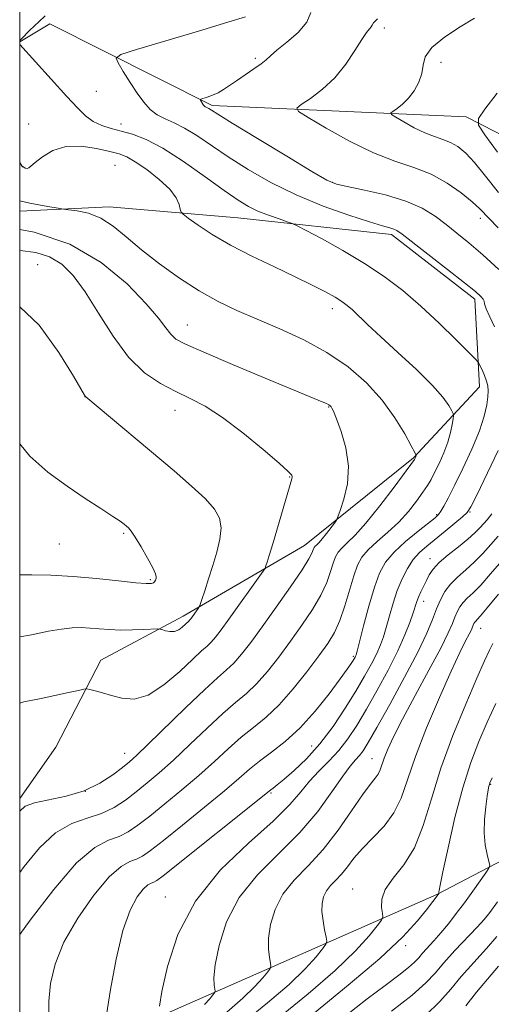
# Model space of a CAD drawing. Extents: x 2119800 to 2122700, y 342300 to 345200.
# Drawn here: x 2120000 to 2120095, y 344624 to 344823 of the extents above; entities that cross this region are included whole.
import ezdxf

# ---------------------------------------------------------------- set-up
doc = ezdxf.new("R2010")
doc.units = 0
doc.header["$MEASUREMENT"] = 0
for name, color, linetype, lineweight in [('32000', 7, 'Continuous', 0), ('DTM HARD BREAKLINE', 7, 'Continuous', 0), ('DTM SPOT ELEVATION', 2, 'Continuous', 13), ('INDEX CONTOUR', 41, 'Continuous', 13), ('INTERMEDIATE CONTOUR', 44, 'Continuous', 0)]:
    doc.layers.add(name, color=color, linetype=linetype, lineweight=lineweight)

msp = doc.modelspace()

# ---------------------------------------------------------------- linework, layer by layer
at = {"layer": '32000', "flags": 128}
msp.add_lwpolyline([(2120000, 342500), (2122500, 342500), (2122500, 345000), (2120000, 345000), (2120000, 342500)], dxfattribs=at)
at = {"layer": 'DTM HARD BREAKLINE'}
for points in [[(2120000, 344818.528, 907.95), (2120006.07, 344822.11, 907.5), (2120038.88, 344805.63, 903.71), (2120090.11, 344803.35, 898.4), (2120116.27, 344789.99, 892.71)], [(2120000, 344784.327, 912.568), (2120018.081, 344785.196, 911.365), (2120044.052, 344782.988, 908.915), (2120075.025, 344779.587, 906.395), (2120091.884, 344766.55, 906.395), (2120092.827, 344748.847, 908.635), (2120079.513, 344734.48, 912.135), (2120057.505, 344716.774, 914.795), (2120032.963, 344702.533, 918.505), (2120016.346, 344693.618, 916.755), (2120007.309, 344676.055, 914.445), (2120000, 344665.689, 914.37)], [(2120000, 344613.695, 909.224), (2120018.45, 344617.35, 905.72), (2120084.2, 344646.28, 894.09), (2120119.74, 344664.87, 887.21)]]:
    msp.add_polyline3d(points, dxfattribs=at)
at = {"layer": 'DTM SPOT ELEVATION'}
for p in [(2120073.57, 344821.32, 901.6), (2120047.59, 344815.18, 904.3), (2120085.07, 344814.36, 899.1), (2120015.44, 344808.51, 907.3), (2120001.79, 344801.91, 909.3), (2120020.45, 344801.94, 907.4), (2120000.54, 344793.32, 909.9), (2120019.24, 344793.58, 911.1), (2120063.12, 344790.14, 903.9), (2120092.98, 344782.84, 902.5), (2120003.62, 344773.51, 917.2), (2120063.085, 344764.601, 910.525), (2120033.87, 344761.28, 913.2), (2120013.165, 344746.807, 918.015), (2120031.38, 344744.11, 916.7), (2120062.34, 344744.74, 914.1), (2120054.49, 344730.61, 916.1), (2120084.16, 344723.03, 908.2), (2120090.87, 344723.57, 905.9), (2120021.01, 344719.23, 920.2), (2120008.03, 344717.1, 921.2), (2120082.81, 344714.11, 904.6), (2120026.39, 344709.9, 920.2), (2120081.52, 344705.48, 903.4), (2120093.06, 344700.03, 897.2), (2120067.37, 344694.36, 908.2), (2120058.94, 344676.29, 906.9), (2120021.21, 344674.8, 914.7), (2120071.09, 344673.73, 900.8), (2120095.07, 344668.51, 891.9), (2120013.27, 344667.11, 914.3), (2120050.73, 344666.76, 905.8), (2120067.19, 344647.42, 896.8), (2120029.39, 344645.79, 904.7), (2120077.9, 344635.95, 893.6)]:
    msp.add_point(p, dxfattribs=at)
at = {"layer": 'INDEX CONTOUR'}
for points in [[(2120096.619, 344788.095, 900), (2120094.001, 344791.408, 900), (2120091.823, 344794.107, 900), (2120090.022, 344796.047, 900), (2120088.458, 344797.35, 900), (2120086.975, 344798.205, 900), (2120085.429, 344798.806, 900), (2120083.729, 344799.367, 900), (2120081.8, 344800.11, 900), (2120079.641, 344801.168, 900), (2120077.559, 344802.326, 900), (2120075.938, 344803.282, 900), (2120075.072, 344803.829, 900), (2120074.913, 344804.134, 900), (2120075.324, 344804.457, 900), (2120076.164, 344805.022, 900), (2120077.27, 344805.894, 900), (2120078.472, 344807.101, 900), (2120079.609, 344808.637, 900), (2120080.543, 344810.368, 900), (2120081.145, 344812.127, 900), (2120081.415, 344813.802, 900), (2120081.879, 344815.491, 900), (2120083.196, 344817.351, 900), (2120085.763, 344819.453, 900), (2120088.936, 344821.547, 900), (2120091.811, 344823.303, 900)], [(2120000, 344638.182, 910), (2120002.102, 344641.076, 910), (2120006.872, 344647.32, 910), (2120011.49, 344652.674, 910), (2120015.137, 344655.809, 910), (2120017.891, 344657.259, 910), (2120020.05, 344658.017, 910), (2120021.926, 344658.933, 910), (2120023.871, 344660.266, 910), (2120026.251, 344662.129, 910), (2120029.301, 344664.572, 910), (2120032.747, 344667.393, 910), (2120036.185, 344670.328, 910), (2120039.297, 344673.144, 910), (2120042.103, 344675.736, 910), (2120044.704, 344678.033, 910), (2120047.207, 344680.041, 910), (2120049.723, 344682.092, 910), (2120052.37, 344684.596, 910), (2120055.193, 344687.798, 910), (2120057.956, 344691.288, 910), (2120060.353, 344694.488, 910), (2120062.165, 344697.008, 910), (2120063.515, 344699.205, 910), (2120064.613, 344701.62, 910), (2120065.629, 344704.614, 910), (2120067.421, 344710.681, 910), (2120068.188, 344712.805, 910), (2120069.082, 344714.419, 910), (2120070.354, 344715.905, 910), (2120072.166, 344717.576, 910), (2120074.312, 344719.459, 910), (2120076.497, 344721.513, 910), (2120078.463, 344723.666, 910), (2120080.117, 344725.739, 910), (2120081.404, 344727.523, 910), (2120082.316, 344728.902, 910), (2120083.027, 344730.125, 910), (2120083.753, 344731.532, 910), (2120084.648, 344733.367, 910), (2120085.598, 344735.482, 910), (2120086.424, 344737.63, 910), (2120086.991, 344739.587, 910), (2120087.328, 344741.206, 910), (2120087.508, 344742.361, 910), (2120087.582, 344743.011, 910), (2120087.51, 344743.437, 910), (2120087.231, 344744.007, 910), (2120086.637, 344745.044, 910), (2120085.44, 344746.71, 910), (2120083.305, 344749.126, 910), (2120080.082, 344752.294, 910), (2120076.355, 344755.754, 910), (2120072.891, 344758.928, 910), (2120070.286, 344761.364, 910), (2120067.156, 344764.354, 910), (2120066.118, 344765.27, 910), (2120065.057, 344766.055, 910), (2120063.673, 344766.912, 910), (2120061.705, 344768.007, 910), (2120059.04, 344769.387, 910), (2120055.598, 344771.064, 910), (2120051.404, 344773.031, 910), (2120046.881, 344775.19, 910), (2120042.554, 344777.421, 910), (2120038.875, 344779.589, 910), (2120036.006, 344781.485, 910), (2120034.038, 344782.887, 910), (2120032.986, 344783.673, 910), (2120032.565, 344784.137, 910), (2120032.414, 344784.679, 910), (2120032.183, 344785.622, 910), (2120031.567, 344786.987, 910), (2120030.273, 344788.722, 910), (2120028.153, 344790.724, 910), (2120025.645, 344792.698, 910), (2120023.331, 344794.301, 910), (2120021.603, 344795.298, 910), (2120020.08, 344795.89, 910), (2120018.19, 344796.384, 910), (2120015.535, 344796.979, 910), (2120012.423, 344797.422, 910), (2120009.334, 344797.348, 910), (2120006.679, 344796.532, 910), (2120004.588, 344795.304, 910), (2120003.118, 344794.134, 910), (2120002.272, 344793.39, 910), (2120001.833, 344793.03, 910), (2120001.525, 344792.91, 910), (2120001.108, 344792.97, 910), (2120000.458, 344793.481, 910), (2120000, 344794.103, 910)], [(2120000, 344710.874, 920), (2120002.436, 344710.868, 920), (2120006.293, 344710.753, 920), (2120010.767, 344710.497, 920), (2120015.511, 344710.092, 920), (2120019.948, 344709.64, 920), (2120023.445, 344709.268, 920), (2120025.554, 344709.079, 920), (2120026.577, 344709.069, 920), (2120027.002, 344709.205, 920), (2120027.241, 344709.455, 920), (2120027.402, 344709.768, 920), (2120027.515, 344710.093, 920), (2120027.574, 344710.438, 920), (2120027.423, 344711.057, 920), (2120026.871, 344712.263, 920), (2120025.816, 344714.22, 920), (2120024.517, 344716.481, 920), (2120023.323, 344718.45, 920), (2120022.496, 344719.68, 920), (2120021.961, 344720.325, 920), (2120021.558, 344720.691, 920), (2120021.097, 344721.064, 920), (2120020.282, 344721.657, 920), (2120018.789, 344722.66, 920), (2120016.389, 344724.22, 920), (2120013.23, 344726.293, 920), (2120009.555, 344728.785, 920), (2120005.656, 344731.621, 920), (2120002.021, 344734.788, 920), (2120000, 344737.285, 920)], [(2120041.834, 344622.545, 900), (2120045.071, 344625.343, 900), (2120047.482, 344627.679, 900), (2120049.096, 344629.464, 900), (2120050.074, 344630.67, 900), (2120050.57, 344631.341, 900), (2120050.708, 344631.795, 900), (2120050.607, 344632.421, 900), (2120050.393, 344633.544, 900), (2120050.22, 344635.23, 900), (2120050.248, 344637.478, 900), (2120050.635, 344640.243, 900), (2120051.534, 344643.287, 900), (2120053.093, 344646.328, 900), (2120055.388, 344649.185, 900), (2120058.206, 344652.096, 900), (2120061.256, 344655.402, 900), (2120064.263, 344659.273, 900), (2120066.989, 344663.184, 900), (2120069.205, 344666.438, 900), (2120070.753, 344668.535, 900), (2120071.745, 344669.759, 900), (2120072.361, 344670.593, 900), (2120072.777, 344671.454, 900), (2120073.601, 344673.846, 900), (2120074.308, 344675.617, 900), (2120075.463, 344678.119, 900), (2120077.276, 344681.691, 900), (2120079.818, 344686.446, 900), (2120082.597, 344691.582, 900), (2120084.984, 344696.069, 900), (2120086.508, 344699.136, 900), (2120087.349, 344701.045, 900), (2120087.849, 344702.318, 900), (2120088.304, 344703.392, 900), (2120088.828, 344704.365, 900), (2120089.488, 344705.255, 900), (2120090.357, 344706.12, 900), (2120091.522, 344707.204, 900), (2120093.074, 344708.792, 900), (2120095.053, 344711.05, 900), (2120097.289, 344713.662, 900)], [(2120075.036, 344622.737, 890), (2120079.21, 344625.975, 890), (2120081.987, 344628.429, 890), (2120083.851, 344630.418, 890), (2120085.614, 344632.468, 890), (2120087.863, 344634.939, 890), (2120092.372, 344639.705, 890), (2120093.768, 344641.239, 890), (2120094.917, 344642.679, 890), (2120096.453, 344644.801, 890)]]:
    msp.add_polyline3d(points, dxfattribs=at)
at = {"layer": 'INTERMEDIATE CONTOUR'}
for points in [[(2120000, 344818.788, 908), (2120000.343, 344819.145, 908), (2120001.99, 344820.801, 908), (2120002.959, 344821.745, 908), (2120003.835, 344822.566, 908), (2120005.157, 344823.76, 908)], [(2120095.844, 344760.915, 906), (2120094.867, 344762.973, 906), (2120094.168, 344764.581, 906), (2120093.843, 344765.568, 906), (2120093.722, 344766.123, 906), (2120093.566, 344766.53, 906), (2120093.112, 344767.075, 906), (2120091.989, 344768.072, 906), (2120089.8, 344769.843, 906), (2120086.382, 344772.526, 906), (2120077.173, 344779.659, 906), (2120076.139, 344780.395, 906), (2120075.511, 344780.703, 906), (2120074.722, 344780.943, 906), (2120073.248, 344781.356, 906), (2120070.578, 344782.156, 906), (2120066.404, 344783.503, 906), (2120061.241, 344785.346, 906), (2120055.806, 344787.584, 906), (2120050.709, 344790.102, 906), (2120046.118, 344792.73, 906), (2120042.092, 344795.286, 906), (2120035.764, 344799.57, 906), (2120033.296, 344801.099, 906), (2120031.17, 344802.158, 906), (2120029.336, 344802.962, 906), (2120027.749, 344803.787, 906), (2120026.353, 344804.873, 906), (2120025.044, 344806.305, 906), (2120023.702, 344808.133, 906), (2120022.267, 344810.321, 906), (2120020.912, 344812.504, 906), (2120019.868, 344814.234, 906), (2120019.464, 344815.237, 906), (2120020.427, 344815.94, 906), (2120023.582, 344816.947, 906), (2120036.081, 344820.693, 906), (2120042.004, 344822.455, 906), (2120045.566, 344823.555, 906)], [(2120096.738, 344772.519, 904), (2120093.476, 344775.513, 904), (2120090.666, 344777.929, 904), (2120088.262, 344779.879, 904), (2120086.061, 344781.604, 904), (2120083.832, 344783.285, 904), (2120081.252, 344784.896, 904), (2120077.973, 344786.354, 904), (2120073.856, 344787.588, 904), (2120069.6, 344788.565, 904), (2120066.112, 344789.262, 904), (2120063.916, 344789.763, 904), (2120061.997, 344790.583, 904), (2120058.954, 344792.346, 904), (2120053.9, 344795.4, 904), (2120047.997, 344798.994, 904), (2120042.92, 344802.105, 904), (2120038.173, 344805.056, 904), (2120037.904, 344805.19, 904), (2120037.671, 344805.292, 904), (2120037.47, 344805.397, 904), (2120037.294, 344805.534, 904), (2120037.128, 344805.716, 904), (2120036.958, 344805.947, 904), (2120036.472, 344806.72, 904), (2120036.424, 344806.847, 904), (2120036.563, 344806.942, 904), (2120037.832, 344807.339, 904), (2120038.907, 344807.722, 904), (2120040.059, 344808.231, 904), (2120041.17, 344808.871, 904), (2120042.35, 344809.668, 904), (2120043.767, 344810.653, 904), (2120047.288, 344813.026, 904), (2120048.774, 344814.083, 904), (2120049.757, 344814.894, 904), (2120050.623, 344815.692, 904), (2120051.909, 344816.793, 904), (2120053.94, 344818.419, 904), (2120056.206, 344820.403, 904), (2120057.985, 344822.484, 904), (2120058.767, 344824.429, 904)], [(2120096.561, 344780.928, 902), (2120092.848, 344784.8, 902), (2120091.334, 344786.203, 902), (2120089.132, 344788, 902), (2120086.297, 344789.986, 902), (2120083.057, 344791.774, 902), (2120079.578, 344793.125, 902), (2120075.753, 344794.388, 902), (2120071.412, 344796.06, 902), (2120066.555, 344798.44, 902), (2120061.871, 344801.045, 902), (2120058.222, 344803.197, 902), (2120056.275, 344804.427, 902), (2120055.917, 344805.113, 902), (2120056.842, 344805.841, 902), (2120058.721, 344807.092, 902), (2120061.131, 344808.918, 902), (2120063.627, 344811.263, 902), (2120065.833, 344814.001, 902), (2120067.652, 344816.726, 902), (2120069.054, 344818.961, 902), (2120070.03, 344820.361, 902), (2120070.973, 344821.514, 902), (2120071.143, 344821.869, 902), (2120071.441, 344822.365, 902), (2120072.197, 344823.172, 902)], [(2120005.887, 344621.462, 908), (2120005.88, 344624.771, 908), (2120006.212, 344628.336, 908), (2120007.137, 344632.236, 908), (2120008.934, 344636.622, 908), (2120011.723, 344641.486, 908), (2120014.995, 344646.168, 908), (2120018.083, 344649.851, 908), (2120020.468, 344651.962, 908), (2120022.224, 344652.923, 908), (2120023.574, 344653.403, 908), (2120024.801, 344654.02, 908), (2120026.42, 344655.176, 908), (2120029.007, 344657.22, 908), (2120032.881, 344660.318, 908), (2120037.32, 344663.902, 908), (2120041.346, 344667.218, 908), (2120044.25, 344669.707, 908), (2120046.397, 344671.575, 908), (2120048.421, 344673.224, 908), (2120050.827, 344675.018, 908), (2120053.603, 344677.191, 908), (2120056.606, 344679.941, 908), (2120059.664, 344683.324, 908), (2120062.475, 344686.833, 908), (2120064.707, 344689.817, 908), (2120066.128, 344691.789, 908), (2120066.903, 344692.919, 908), (2120067.299, 344693.542, 908), (2120067.696, 344694.218, 908), (2120067.796, 344694.413, 908), (2120067.889, 344694.66, 908), (2120068.102, 344695.435, 908), (2120069.425, 344700.566, 908), (2120070.495, 344704.552, 908), (2120071.605, 344708.33, 908), (2120072.653, 344711.202, 908), (2120073.868, 344713.409, 908), (2120075.566, 344715.428, 908), (2120077.907, 344717.595, 908), (2120080.444, 344719.693, 908), (2120083.867, 344722.392, 908), (2120084.549, 344723.032, 908), (2120085.017, 344723.681, 908), (2120085.619, 344724.706, 908), (2120086.507, 344726.361, 908), (2120087.783, 344728.876, 908), (2120089.471, 344732.332, 908), (2120091.272, 344736.23, 908), (2120092.805, 344739.926, 908), (2120093.783, 344742.902, 908), (2120094.293, 344745.157, 908), (2120094.511, 344746.818, 908), (2120094.583, 344748.029, 908), (2120094.509, 344749.008, 908), (2120094.256, 344749.987, 908), (2120093.821, 344751.124, 908), (2120093.319, 344752.26, 908), (2120092.895, 344753.16, 908), (2120092.586, 344753.73, 908), (2120091.986, 344754.428, 908), (2120090.582, 344755.853, 908), (2120088.027, 344758.406, 908), (2120084.652, 344761.695, 908), (2120080.952, 344765.133, 908), (2120077.304, 344768.254, 908), (2120073.594, 344771.083, 908), (2120069.588, 344773.766, 908), (2120065.213, 344776.378, 908), (2120061.043, 344778.695, 908), (2120057.813, 344780.421, 908), (2120055.995, 344781.374, 908), (2120055.008, 344781.829, 908), (2120054.004, 344782.176, 908), (2120052.346, 344782.726, 908), (2120050.239, 344783.469, 908), (2120048.094, 344784.316, 908), (2120046.166, 344785.247, 908), (2120044.07, 344786.521, 908), (2120041.263, 344788.467, 908), (2120037.417, 344791.241, 908), (2120033.047, 344794.322, 908), (2120028.885, 344797.015, 908), (2120025.497, 344798.801, 908), (2120022.79, 344799.845, 908), (2120020.509, 344800.484, 908), (2120018.442, 344801.021, 908), (2120016.555, 344801.622, 908), (2120014.858, 344802.418, 908), (2120013.307, 344803.544, 908), (2120011.641, 344805.162, 908), (2120009.546, 344807.441, 908), (2120000, 344817.974, 908)], [(2120096.424, 344796.224, 898), (2120093.905, 344799.697, 898), (2120092.6, 344801.699, 898), (2120092.592, 344803.053, 898), (2120093.874, 344804.918, 898), (2120096.393, 344808.116, 898)], [(2120000, 344650.751, 912), (2120000.876, 344651.937, 912), (2120003.987, 344655.712, 912), (2120007.235, 344658.751, 912), (2120010.5, 344660.621, 912), (2120013.644, 344661.715, 912), (2120016.525, 344662.631, 912), (2120019.051, 344663.846, 912), (2120021.323, 344665.357, 912), (2120023.495, 344667.039, 912), (2120025.722, 344668.826, 912), (2120028.174, 344670.885, 912), (2120031.023, 344673.438, 912), (2120034.345, 344676.581, 912), (2120037.809, 344679.898, 912), (2120040.988, 344682.842, 912), (2120043.574, 344685.048, 912), (2120045.747, 344686.864, 912), (2120047.806, 344688.814, 912), (2120049.993, 344691.302, 912), (2120052.299, 344694.244, 912), (2120054.657, 344697.432, 912), (2120056.977, 344700.672, 912), (2120059.089, 344703.82, 912), (2120060.804, 344706.746, 912), (2120061.99, 344709.332, 912), (2120062.76, 344711.51, 912), (2120063.285, 344713.222, 912), (2120063.732, 344714.46, 912), (2120064.253, 344715.401, 912), (2120064.994, 344716.267, 912), (2120066.099, 344717.307, 912), (2120067.691, 344718.863, 912), (2120069.887, 344721.305, 912), (2120072.68, 344724.78, 912), (2120075.556, 344728.553, 912), (2120079.67, 344734.117, 912), (2120079.781, 344734.294, 912), (2120079.95, 344734.679, 912), (2120080.019, 344734.978, 912), (2120079.987, 344735.087, 912), (2120079.731, 344735.589, 912), (2120079.031, 344736.915, 912), (2120077.708, 344739.345, 912), (2120075.747, 344742.567, 912), (2120073.171, 344746.119, 912), (2120070.006, 344749.599, 912), (2120066.281, 344752.852, 912), (2120062.024, 344755.786, 912), (2120057.321, 344758.333, 912), (2120052.489, 344760.538, 912), (2120047.9, 344762.474, 912), (2120043.814, 344764.243, 912), (2120040.029, 344766.064, 912), (2120036.234, 344768.188, 912), (2120032.223, 344770.776, 912), (2120028.222, 344773.637, 912), (2120024.568, 344776.494, 912), (2120021.496, 344779.09, 912), (2120018.845, 344781.268, 912), (2120016.352, 344782.892, 912), (2120013.854, 344783.885, 912), (2120011.582, 344784.388, 912), (2120009.865, 344784.602, 912), (2120008.825, 344784.716, 912), (2120007.74, 344784.883, 912), (2120005.681, 344785.247, 912), (2120002.07, 344785.919, 912), (2120000, 344786.379, 912)], [(2120000, 344663.114, 914), (2120001.101, 344664.103, 914), (2120002.979, 344664.828, 914), (2120009.397, 344666.172, 914), (2120013, 344667.245, 914), (2120016.176, 344668.759, 914), (2120018.775, 344670.447, 914), (2120020.739, 344671.948, 914), (2120022.143, 344673.08, 914), (2120023.601, 344674.376, 914), (2120025.862, 344676.548, 914), (2120033.516, 344684.059, 914), (2120037.272, 344687.651, 914), (2120039.942, 344690.055, 914), (2120041.77, 344691.635, 914), (2120043.243, 344693.032, 914), (2120044.793, 344694.806, 914), (2120046.642, 344697.2, 914), (2120048.96, 344700.376, 914), (2120051.788, 344704.336, 914), (2120054.663, 344708.435, 914), (2120056.994, 344711.872, 914), (2120058.351, 344714.05, 914), (2120058.946, 344715.201, 914), (2120059.276, 344716.116, 914), (2120059.424, 344716.383, 914), (2120059.635, 344716.63, 914), (2120059.951, 344716.928, 914), (2120060.416, 344717.386, 914), (2120061.072, 344718.124, 914), (2120061.924, 344719.189, 914), (2120063.522, 344721.31, 914), (2120063.939, 344721.907, 914), (2120064.243, 344722.561, 914), (2120064.693, 344723.831, 914), (2120065.433, 344726.126, 914), (2120066.141, 344729.241, 914), (2120066.378, 344732.82, 914), (2120065.855, 344736.492, 914), (2120064.881, 344739.83, 914), (2120063.916, 344742.391, 914), (2120063.315, 344743.875, 914), (2120063.018, 344744.543, 914), (2120062.861, 344744.796, 914), (2120062.692, 344744.974, 914), (2120062.408, 344745.174, 914), (2120061.92, 344745.429, 914), (2120061.029, 344745.821, 914), (2120049.573, 344750.582, 914), (2120042.922, 344753.364, 914), (2120037.135, 344755.812, 914), (2120033.482, 344757.425, 914), (2120031.542, 344758.476, 914), (2120030.473, 344759.43, 914), (2120029.489, 344760.727, 914), (2120028.017, 344762.69, 914), (2120025.543, 344765.616, 914), (2120021.668, 344769.6, 914), (2120016.457, 344773.918, 914), (2120010.092, 344777.645, 914), (2120002.919, 344780.078, 914), (2120000, 344780.628, 914)], [(2120000, 344684.962, 916), (2120000.84, 344685.176, 916), (2120004.018, 344685.806, 916), (2120007.116, 344686.449, 916), (2120009.834, 344687.053, 916), (2120011.844, 344687.517, 916), (2120012.963, 344687.764, 916), (2120013.569, 344687.806, 916), (2120014.182, 344687.682, 916), (2120015.221, 344687.421, 916), (2120016.698, 344687.026, 916), (2120018.525, 344686.495, 916), (2120020.639, 344685.917, 916), (2120023.081, 344685.75, 916), (2120025.917, 344686.547, 916), (2120029.121, 344688.623, 916), (2120032.294, 344691.344, 916), (2120034.943, 344693.844, 916), (2120036.72, 344695.472, 916), (2120037.845, 344696.458, 916), (2120038.679, 344697.25, 916), (2120039.555, 344698.256, 916), (2120040.681, 344699.726, 916), (2120042.235, 344701.867, 916), (2120049.135, 344711.595, 916), (2120049.534, 344712.23, 916), (2120049.706, 344712.664, 916), (2120049.949, 344713.402, 916), (2120050.384, 344714.783, 916), (2120051.088, 344717.111, 916), (2120054.933, 344730.213, 916), (2120055.015, 344730.616, 916), (2120054.918, 344730.96, 916), (2120054.221, 344731.72, 916), (2120052.394, 344733.376, 916), (2120049.135, 344736.188, 916), (2120045.041, 344739.556, 916), (2120040.937, 344742.663, 916), (2120037.451, 344744.901, 916), (2120034.427, 344746.498, 916), (2120031.51, 344747.887, 916), (2120028.425, 344749.491, 916), (2120025.211, 344751.679, 916), (2120021.982, 344754.807, 916), (2120018.849, 344759.031, 916), (2120015.895, 344763.715, 916), (2120013.201, 344768.024, 916), (2120010.791, 344771.295, 916), (2120008.484, 344773.569, 916), (2120006.047, 344775.061, 916), (2120003.279, 344775.96, 916), (2120000.116, 344776.362, 916), (2120000, 344776.361, 916)], [(2120000, 344698.307, 918), (2120002.37, 344698.761, 918), (2120005.821, 344699.445, 918), (2120008.459, 344699.909, 918), (2120010.589, 344700.138, 918), (2120012.437, 344700.18, 918), (2120014.205, 344700.094, 918), (2120016.073, 344699.941, 918), (2120018.107, 344699.786, 918), (2120020.348, 344699.694, 918), (2120022.766, 344699.709, 918), (2120025.046, 344699.792, 918), (2120027.783, 344699.931, 918), (2120028.277, 344699.903, 918), (2120028.707, 344699.776, 918), (2120029.4, 344699.557, 918), (2120030.297, 344699.381, 918), (2120031.242, 344699.413, 918), (2120032.099, 344699.759, 918), (2120032.817, 344700.281, 918), (2120034.115, 344701.468, 918), (2120034.292, 344701.671, 918), (2120034.519, 344701.967, 918), (2120036.028, 344704.082, 918), (2120036.239, 344704.407, 918), (2120036.429, 344704.863, 918), (2120036.762, 344705.843, 918), (2120037.354, 344707.62, 918), (2120038.138, 344710.011, 918), (2120038.998, 344712.713, 918), (2120039.812, 344715.449, 918), (2120040.419, 344718.045, 918), (2120040.65, 344720.348, 918), (2120040.339, 344722.289, 918), (2120039.334, 344724.128, 918), (2120037.483, 344726.204, 918), (2120034.7, 344728.786, 918), (2120031.155, 344731.841, 918), (2120013.359, 344746.772, 918), (2120013.213, 344746.914, 918), (2120013.065, 344747.156, 918), (2120010.831, 344750.994, 918), (2120007.931, 344755.777, 918), (2120003.945, 344761.262, 918), (2120000, 344764.96, 918)], [(2120017.503, 344621.962, 906), (2120018.316, 344627.087, 906), (2120019.457, 344633.246, 906), (2120020.816, 344638.983, 906), (2120022.278, 344643.147, 906), (2120023.7, 344645.821, 906), (2120024.936, 344647.39, 906), (2120025.875, 344648.221, 906), (2120026.567, 344648.6, 906), (2120027.099, 344648.789, 906), (2120027.676, 344649.107, 906), (2120028.968, 344650.085, 906), (2120050.682, 344667.454, 906), (2120051.151, 344667.79, 906), (2120051.973, 344668.416, 906), (2120053.346, 344669.534, 906), (2120055.387, 344671.305, 906), (2120057.9, 344673.719, 906), (2120060.605, 344676.728, 906), (2120063.253, 344680.228, 906), (2120065.707, 344683.903, 906), (2120067.857, 344687.386, 906), (2120069.62, 344690.38, 906), (2120071.008, 344692.877, 906), (2120072.061, 344694.943, 906), (2120072.83, 344696.68, 906), (2120073.431, 344698.344, 906), (2120073.995, 344700.23, 906), (2120074.632, 344702.539, 906), (2120075.372, 344705.111, 906), (2120076.225, 344707.693, 906), (2120077.198, 344710.068, 906), (2120078.279, 344712.159, 906), (2120079.453, 344713.923, 906), (2120080.723, 344715.364, 906), (2120082.166, 344716.666, 906), (2120085.866, 344719.674, 906), (2120089.389, 344722.585, 906), (2120090.32, 344723.447, 906), (2120091.068, 344724.599, 906), (2120092.242, 344726.972, 906), (2120096.587, 344735.953, 906)], [(2120028.212, 344623.701, 904), (2120028.718, 344626.693, 904), (2120029.837, 344631.758, 904), (2120031.951, 344638.182, 904), (2120035.471, 344644.963, 904), (2120040.537, 344651.234, 904), (2120046.177, 344656.681, 904), (2120051.148, 344661.129, 904), (2120054.532, 344664.492, 904), (2120056.737, 344667.05, 904), (2120058.496, 344669.174, 904), (2120060.396, 344671.186, 904), (2120062.42, 344673.222, 904), (2120064.401, 344675.369, 904), (2120066.229, 344677.725, 904), (2120068.026, 344680.447, 904), (2120069.97, 344683.7, 904), (2120072.16, 344687.548, 904), (2120074.378, 344691.628, 904), (2120076.325, 344695.473, 904), (2120077.77, 344698.701, 904), (2120078.76, 344701.254, 904), (2120079.407, 344703.16, 904), (2120080.144, 344705.464, 904), (2120080.49, 344706.364, 904), (2120080.959, 344707.397, 904), (2120082.093, 344709.704, 904), (2120082.674, 344710.84, 904), (2120083.454, 344712.02, 904), (2120084.68, 344713.35, 904), (2120086.485, 344714.886, 904), (2120088.556, 344716.502, 904), (2120090.466, 344718.022, 904), (2120091.887, 344719.304, 904), (2120092.896, 344720.35, 904), (2120093.668, 344721.194, 904), (2120094.39, 344721.963, 904), (2120095.287, 344723.157, 904)], [(2120037.331, 344624.067, 902), (2120038.381, 344625.228, 902), (2120039.017, 344626.013, 902), (2120039.339, 344626.449, 902), (2120039.429, 344626.744, 902), (2120039.238, 344627.943, 902), (2120039.216, 344629.465, 902), (2120039.483, 344632.085, 902), (2120040.236, 344636, 902), (2120041.742, 344640.735, 902), (2120044.282, 344645.645, 902), (2120047.975, 344650.229, 902), (2120056.539, 344658.797, 902), (2120060.146, 344663.072, 902), (2120063.022, 344667.02, 902), (2120065.199, 344670.176, 902), (2120066.734, 344672.229, 902), (2120067.796, 344673.471, 902), (2120068.582, 344674.345, 902), (2120069.32, 344675.323, 902), (2120070.36, 344677.003, 902), (2120072.083, 344680.015, 902), (2120074.691, 344684.688, 902), (2120077.672, 344690.157, 902), (2120080.335, 344695.258, 902), (2120082.16, 344699.095, 902), (2120083.312, 344701.845, 902), (2120084.127, 344703.953, 902), (2120084.908, 344705.793, 902), (2120085.805, 344707.462, 902), (2120086.937, 344708.986, 902), (2120088.378, 344710.41, 902), (2120090.033, 344711.841, 902), (2120091.77, 344713.407, 902), (2120093.47, 344715.177, 902), (2120095.092, 344717.006, 902), (2120096.613, 344718.692, 902)], [(2120045.33, 344620.533, 898), (2120050.026, 344624.376, 898), (2120054.378, 344628.138, 898), (2120057.633, 344631.29, 898), (2120059.812, 344633.699, 898), (2120061.132, 344635.328, 898), (2120061.801, 344636.233, 898), (2120061.987, 344636.845, 898), (2120061.851, 344637.691, 898), (2120061.549, 344639.146, 898), (2120061.224, 344640.994, 898), (2120061.013, 344642.871, 898), (2120061.034, 344644.485, 898), (2120061.325, 344645.84, 898), (2120061.904, 344647.01, 898), (2120062.764, 344648.082, 898), (2120063.821, 344649.173, 898), (2120064.965, 344650.413, 898), (2120066.138, 344651.903, 898), (2120067.476, 344653.638, 898), (2120069.166, 344655.588, 898), (2120071.295, 344657.733, 898), (2120073.554, 344660.106, 898), (2120075.539, 344662.75, 898), (2120076.995, 344665.763, 898), (2120078.274, 344669.441, 898), (2120079.879, 344674.135, 898), (2120082.144, 344679.958, 898), (2120084.72, 344686.072, 898), (2120087.09, 344691.408, 898), (2120088.844, 344695.147, 898), (2120090.017, 344697.491, 898), (2120090.753, 344698.898, 898), (2120091.188, 344699.775, 898), (2120091.428, 344700.32, 898), (2120091.701, 344700.99, 898), (2120091.851, 344701.269, 898), (2120092.04, 344701.523, 898), (2120092.336, 344701.831, 898), (2120093.01, 344702.567, 898), (2120094.378, 344704.177, 898), (2120096.636, 344706.923, 898)], [(2120052.419, 344621.476, 896), (2120058.222, 344626.212, 896), (2120063.686, 344630.932, 896), (2120067.784, 344634.902, 896), (2120070.528, 344637.935, 896), (2120072.189, 344639.985, 896), (2120073.035, 344641.106, 896), (2120073.298, 344641.746, 896), (2120073.203, 344642.455, 896), (2120073.005, 344643.664, 896), (2120073.067, 344645.338, 896), (2120073.786, 344647.326, 896), (2120075.401, 344649.553, 896), (2120077.542, 344652.25, 896), (2120079.685, 344655.729, 896), (2120081.458, 344660.217, 896), (2120083.102, 344665.623, 896), (2120085.013, 344671.774, 896), (2120087.434, 344678.387, 896), (2120090.021, 344684.729, 896), (2120092.278, 344689.957, 896), (2120093.836, 344693.466, 896), (2120094.832, 344695.607, 896), (2120095.527, 344696.968, 896)], [(2120059.498, 344622.407, 894), (2120066.335, 344627.942, 894), (2120072.717, 344633.374, 894), (2120077.317, 344637.726, 894), (2120080.273, 344640.937, 894), (2120082.091, 344643.178, 894), (2120084.66, 344646.535, 894), (2120084.621, 344646.712, 894), (2120084.612, 344646.816, 894), (2120084.645, 344647.071, 894), (2120084.861, 344648.155, 894), (2120085.431, 344650.885, 894), (2120086.468, 344655.734, 894), (2120087.857, 344661.805, 894), (2120089.428, 344667.86, 894), (2120091.041, 344672.939, 894), (2120092.686, 344677.195, 894), (2120094.383, 344681.061, 894), (2120096.14, 344684.865, 894)], [(2120065.726, 344621.696, 892), (2120070.137, 344625.178, 892), (2120073.769, 344627.93, 892), (2120076.534, 344630.004, 892), (2120078.482, 344631.517, 892), (2120079.717, 344632.608, 892), (2120080.545, 344633.491, 892), (2120081.328, 344634.402, 892), (2120083.616, 344636.916, 892), (2120085.034, 344638.535, 892), (2120086.543, 344640.376, 892), (2120088.124, 344642.415, 892), (2120089.772, 344644.626, 892), (2120091.447, 344646.933, 892), (2120094.11, 344650.674, 892), (2120094.723, 344651.595, 892), (2120094.878, 344652.193, 892), (2120094.707, 344652.98, 892), (2120094.351, 344654.362, 892), (2120093.979, 344656.321, 892), (2120093.769, 344658.731, 892), (2120093.842, 344661.42, 892), (2120094.101, 344664.024, 892), (2120094.393, 344666.132, 892), (2120094.596, 344667.446, 892), (2120094.718, 344668.134, 892), (2120094.801, 344668.479, 892), (2120094.932, 344668.834, 892), (2120095.386, 344669.829, 892)], [(2120081.929, 344621.856, 888), (2120084.819, 344624.643, 888), (2120087.002, 344627.161, 888), (2120089.126, 344629.737, 888), (2120091.642, 344632.576, 888), (2120094.215, 344635.397, 888), (2120096.316, 344637.796, 888)], [(2120090.048, 344623.79, 886), (2120092.222, 344626.576, 886), (2120096.657, 344631.819, 886)]]:
    msp.add_polyline3d(points, dxfattribs=at)

doc.saveas('drawing.dxf')
